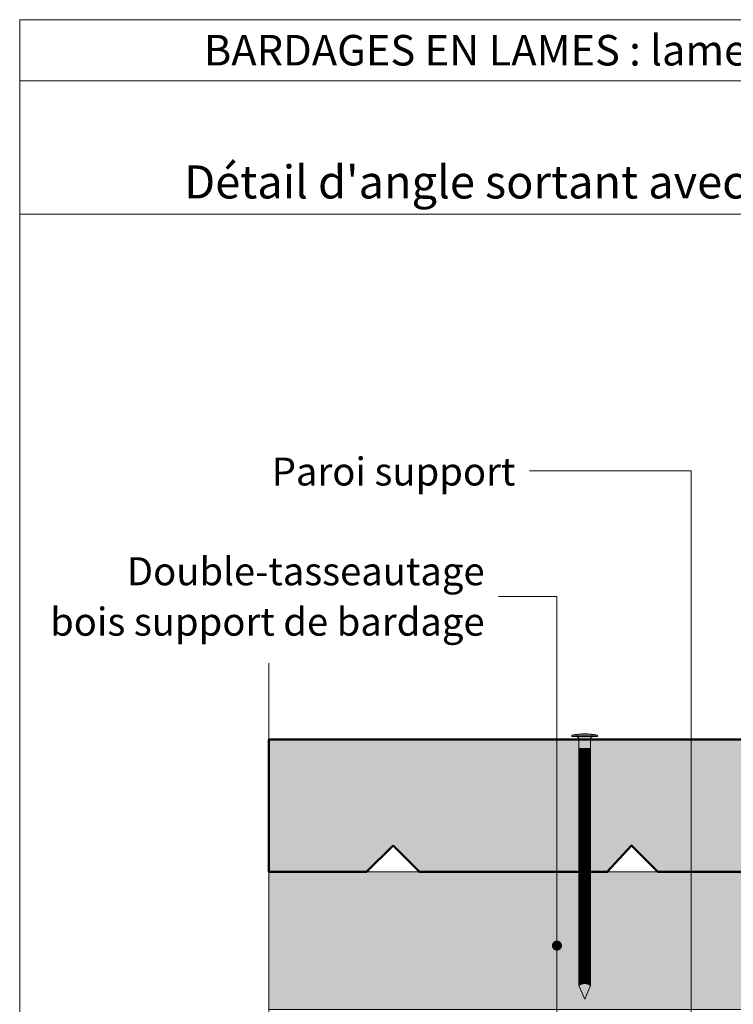
# Model space of a CAD drawing. Units: millimetres. Extents: x 948 to 1342, y -1666 to -1124.
# Drawn here: x 948 to 1088, y -1317 to -1124 of the extents above; entities that cross this region are included whole.
import ezdxf

# ---------------------------------------------------------------- set-up
doc = ezdxf.new("R2010")
doc.units = ezdxf.units.MM
doc.header["$LTSCALE"] = 2
doc.layers.add('Ech.1_2', color=7, linetype='Continuous')

# ---------------------------------------------------------------- blocks, each defined once
blk = doc.blocks.new('cw-line-extremity4')
at = {"lineweight": 5}
h = blk.add_hatch(color=0, dxfattribs=at)
edge = h.paths.add_edge_path()
edge.add_arc((0, 0), 1, 0, 360)

msp = doc.modelspace()

# ---------------------------------------------------------------- hatches: boundary and pattern name
at = {"layer": 'Ech.1_2', "lineweight": 5, "transparency": 33554687}
for points in [[(1055.98, -1264.39), (1056.81, -1264.39), (1060.18, -1264.39), (1061.02, -1264.39), (1061.02, -1264.08), (1055.98, -1264.08)], [(1057.37, -1266.69), (1057.37, -1264.94, 0.414214), (1056.81, -1264.39), (1060.18, -1264.39, 0.414214), (1059.63, -1264.94), (1059.63, -1266.69)], [(1057.37, -1266.69), (1057.37, -1267.53), (1059.63, -1267.53), (1059.63, -1266.69)], [(1057.37, -1267.53), (1057.37, -1268.36), (1059.63, -1268.36), (1059.63, -1267.53)], [(1057.37, -1268.36), (1057.37, -1269.19), (1059.63, -1269.19), (1059.63, -1268.36)], [(1057.37, -1269.19), (1057.37, -1270.03), (1059.63, -1270.03), (1059.63, -1269.19)], [(1057.37, -1270.03), (1057.37, -1270.86), (1059.63, -1270.86), (1059.63, -1270.03)], [(1057.37, -1270.86), (1057.37, -1271.69), (1059.63, -1271.69), (1059.63, -1270.86)], [(1057.37, -1271.69), (1057.37, -1272.53), (1059.63, -1272.53), (1059.63, -1271.69)], [(1057.37, -1272.53), (1057.37, -1273.36), (1059.63, -1273.36), (1059.63, -1272.53)], [(1057.37, -1273.36), (1057.37, -1274.19), (1059.63, -1274.19), (1059.63, -1273.36)], [(1057.37, -1274.19), (1057.37, -1275.03), (1059.63, -1275.03), (1059.63, -1274.19)], [(1057.37, -1275.03), (1057.37, -1275.86), (1059.63, -1275.86), (1059.63, -1275.03)], [(1057.37, -1275.86), (1057.37, -1276.69), (1059.63, -1276.69), (1059.63, -1275.86)], [(1057.37, -1276.69), (1057.37, -1277.53), (1059.63, -1277.53), (1059.63, -1276.69)], [(1057.37, -1277.53), (1057.37, -1278.36), (1059.63, -1278.36), (1059.63, -1277.53)], [(1057.37, -1278.36), (1057.37, -1279.19), (1059.63, -1279.19), (1059.63, -1278.36)], [(1057.37, -1279.19), (1057.37, -1280.03), (1059.63, -1280.03), (1059.63, -1279.19)], [(1057.37, -1280.03), (1057.37, -1280.86), (1059.63, -1280.86), (1059.63, -1280.03)], [(1057.37, -1280.86), (1057.37, -1281.69), (1059.63, -1281.69), (1059.63, -1280.86)], [(1057.37, -1281.69), (1057.37, -1282.53), (1059.63, -1282.53), (1059.63, -1281.69)], [(1057.37, -1282.53), (1057.37, -1283.36), (1059.63, -1283.36), (1059.63, -1282.53)], [(1057.37, -1283.36), (1057.37, -1284.19), (1059.63, -1284.19), (1059.63, -1283.36)], [(1057.37, -1284.19), (1057.37, -1285.03), (1059.63, -1285.03), (1059.63, -1284.19)], [(1057.37, -1285.03), (1057.37, -1285.86), (1059.63, -1285.86), (1059.63, -1285.03)], [(1057.37, -1285.86), (1057.37, -1286.69), (1059.63, -1286.69), (1059.63, -1285.86)], [(1057.37, -1286.69), (1057.37, -1287.53), (1059.63, -1287.53), (1059.63, -1286.69)], [(1057.37, -1287.53), (1057.37, -1288.36), (1059.63, -1288.36), (1059.63, -1287.53)], [(1057.37, -1288.36), (1057.37, -1289.19), (1059.63, -1289.19), (1059.63, -1288.36)], [(1057.37, -1289.19), (1057.37, -1290.03), (1059.63, -1290.03), (1059.63, -1289.19)], [(1057.37, -1290.03), (1057.37, -1290.86), (1059.63, -1290.86), (1059.63, -1290.03)], [(1057.37, -1290.86), (1057.37, -1291.69), (1059.63, -1291.69), (1059.63, -1290.86)], [(1057.37, -1291.69), (1057.37, -1292.53), (1059.63, -1292.53), (1059.63, -1291.69)], [(1057.37, -1292.53), (1057.37, -1293.36), (1059.63, -1293.36), (1059.63, -1292.53)], [(1057.37, -1293.36), (1057.37, -1294.19), (1059.63, -1294.19), (1059.63, -1293.36)], [(1057.37, -1294.19), (1057.37, -1295.03), (1059.63, -1295.03), (1059.63, -1294.19)], [(1057.37, -1295.03), (1057.37, -1295.86), (1059.63, -1295.86), (1059.63, -1295.03)], [(1057.37, -1295.86), (1057.37, -1296.69), (1059.63, -1296.69), (1059.63, -1295.86)], [(1057.37, -1296.69), (1057.37, -1297.53), (1059.63, -1297.53), (1059.63, -1296.69)], [(1057.37, -1297.53), (1057.37, -1298.36), (1059.63, -1298.36), (1059.63, -1297.53)], [(1057.37, -1298.36), (1057.37, -1299.19), (1059.63, -1299.19), (1059.63, -1298.36)], [(1057.37, -1299.19), (1057.37, -1300.03), (1059.63, -1300.03), (1059.63, -1299.19)], [(1057.37, -1300.03), (1057.37, -1300.86), (1059.63, -1300.86), (1059.63, -1300.03)], [(1057.37, -1300.86), (1057.37, -1301.69), (1059.63, -1301.69), (1059.63, -1300.86)], [(1057.37, -1301.69), (1057.37, -1302.53), (1059.63, -1302.53), (1059.63, -1301.69)], [(1057.37, -1302.53), (1057.37, -1303.36), (1059.63, -1303.36), (1059.63, -1302.53)], [(1057.37, -1303.36), (1057.37, -1304.19), (1059.63, -1304.19), (1059.63, -1303.36)], [(1057.37, -1304.19), (1057.37, -1305.03), (1059.63, -1305.03), (1059.63, -1304.19)], [(1057.37, -1305.03), (1057.37, -1305.86), (1059.63, -1305.86), (1059.63, -1305.03)], [(1057.37, -1305.86), (1057.37, -1306.69), (1059.63, -1306.69), (1059.63, -1305.86)], [(1057.37, -1306.69), (1057.37, -1307.53), (1059.63, -1307.53), (1059.63, -1306.69)], [(1057.37, -1307.53), (1057.37, -1308.36), (1059.63, -1308.36), (1059.63, -1307.53)], [(1057.37, -1308.36), (1057.37, -1309.19), (1059.63, -1309.19), (1059.63, -1308.36)], [(1057.37, -1309.19), (1057.37, -1310.03), (1059.63, -1310.03), (1059.63, -1309.19)], [(1057.37, -1310.03), (1057.37, -1310.86), (1059.63, -1310.86), (1059.63, -1310.03)], [(1057.37, -1310.86), (1057.37, -1311.69), (1059.63, -1311.69), (1059.63, -1310.86)], [(1057.37, -1311.69), (1057.37, -1312.53), (1059.63, -1312.53), (1059.63, -1311.69)], [(1059.63, -1313.3), (1059.63, -1312.53), (1057.37, -1312.53), (1057.37, -1313.3, -0.351359)], [(1058.5, -1315.96), (1059.63, -1313.3, 0.351359), (1057.37, -1313.3)]]:
    msp.add_hatch(color=252, dxfattribs=at).paths.add_polyline_path(points)
at = {"layer": 'Ech.1_2', "lineweight": 20, "true_color": 0x804040, "transparency": 33554687}
msp.add_hatch(color=17, dxfattribs=at).paths.add_polyline_path([(1020.89, -1285.76), (1026.09, -1290.96), (1062.92, -1290.96), (1067.69, -1285.76), (1072.89, -1290.96), (1117.29, -1290.96), (1117.29, -1280.18), (1127.55, -1280.18), (1132.69, -1278.56), (1132.69, -1274.02), (1129.23, -1272.96), (1115.33, -1272.96), (1113.79, -1274.15), (1112.4, -1272.96), (1101.84, -1272.96, -0.313133), (1099.48, -1271.27), (1096.86, -1266.31, 0.255599), (1095.33, -1264.94), (996.49, -1264.94), (996.49, -1290.96), (1015.69, -1290.96)])
at = {"layer": 'Ech.1_2', "lineweight": 20, "true_color": 0x916a48, "transparency": 33554687}
msp.add_hatch(color=35, dxfattribs=at).paths.add_polyline_path([(1285.58, -1317.96), (1285.58, -1290.96), (996.49, -1290.96), (996.49, -1317.96)])

# ---------------------------------------------------------------- linework, layer by layer
at = {"layer": 'Ech.1_2', "color": 190, "lineweight": 20}
msp.add_line((1341.57, -1135.57), (947.57, -1135.57), dxfattribs=at)
at = {"layer": 'Ech.1_2', "color": 190, "lineweight": 9}
for p, q in [((1061.02, -1264.08), (1055.98, -1264.08)), ((1055.98, -1264.39), (1055.98, -1264.08)), ((1055.98, -1264.39), (1056.81, -1264.39)), ((1060.18, -1264.39), (1056.81, -1264.39)), ((1061.02, -1264.39), (1060.18, -1264.39)), ((1061.02, -1264.39), (1061.02, -1264.08)), ((1057.37, -1313.3), (1057.37, -1265)), ((1059.63, -1266.69), (1057.37, -1266.69)), ((1059.63, -1313.3), (1059.63, -1264.94)), ((1059.63, -1267.53), (1057.37, -1267.53)), ((1059.63, -1268.36), (1057.37, -1268.36)), ((1059.63, -1269.19), (1057.37, -1269.19)), ((1059.63, -1270.03), (1057.37, -1270.03)), ((1059.63, -1270.86), (1057.37, -1270.86)), ((1059.63, -1271.69), (1057.37, -1271.69)), ((1059.63, -1272.53), (1057.37, -1272.53)), ((1059.63, -1273.36), (1057.37, -1273.36)), ((1059.63, -1274.19), (1057.37, -1274.19)), ((1059.63, -1275.03), (1057.37, -1275.03)), ((1059.63, -1275.86), (1057.37, -1275.86)), ((1059.63, -1276.69), (1057.37, -1276.69)), ((1059.63, -1277.53), (1057.37, -1277.53)), ((1059.63, -1278.36), (1057.37, -1278.36)), ((1059.63, -1279.19), (1057.37, -1279.19)), ((1059.63, -1279.19), (1057.37, -1279.19)), ((1059.63, -1280.03), (1057.37, -1280.03)), ((1059.63, -1280.86), (1057.37, -1280.86)), ((1059.63, -1281.69), (1057.37, -1281.69)), ((1059.63, -1282.53), (1057.37, -1282.53)), ((1059.63, -1283.36), (1057.37, -1283.36)), ((1059.63, -1284.19), (1057.37, -1284.19)), ((1059.63, -1285.03), (1057.37, -1285.03)), ((1059.63, -1285.86), (1057.37, -1285.86)), ((1059.63, -1286.69), (1057.37, -1286.69)), ((1059.63, -1287.53), (1057.37, -1287.53)), ((1059.63, -1288.36), (1057.37, -1288.36)), ((1059.63, -1289.19), (1057.37, -1289.19)), ((1059.63, -1290.03), (1057.37, -1290.03)), ((1059.63, -1290.86), (1057.37, -1290.86)), ((1059.63, -1291.69), (1057.37, -1291.69)), ((1059.63, -1292.53), (1057.37, -1292.53)), ((1059.63, -1293.36), (1057.37, -1293.36)), ((1059.63, -1294.19), (1057.37, -1294.19)), ((1059.63, -1295.03), (1057.37, -1295.03)), ((1059.63, -1295.86), (1057.37, -1295.86)), ((1059.63, -1296.69), (1057.37, -1296.69)), ((1059.63, -1297.53), (1057.37, -1297.53)), ((1059.63, -1298.36), (1057.37, -1298.36)), ((1059.63, -1299.19), (1057.37, -1299.19)), ((1059.63, -1300.03), (1057.37, -1300.03)), ((1059.63, -1300.86), (1057.37, -1300.86)), ((1059.63, -1301.69), (1057.37, -1301.69)), ((1059.63, -1302.53), (1057.37, -1302.53)), ((1059.63, -1303.36), (1057.37, -1303.36)), ((1059.63, -1304.19), (1057.37, -1304.19)), ((1059.63, -1305.03), (1057.37, -1305.03)), ((1059.63, -1305.86), (1057.37, -1305.86)), ((1059.63, -1306.69), (1057.37, -1306.69)), ((1059.63, -1307.53), (1057.37, -1307.53)), ((1059.63, -1308.36), (1057.37, -1308.36)), ((1059.63, -1309.19), (1057.37, -1309.19)), ((1059.63, -1310.03), (1057.37, -1310.03)), ((1059.63, -1310.86), (1057.37, -1310.86)), ((1059.63, -1311.69), (1057.37, -1311.69)), ((1059.63, -1312.53), (1057.37, -1312.53)), ((1058.5, -1315.96), (1057.37, -1313.3)), ((1058.5, -1315.96), (1059.63, -1313.3))]:
    msp.add_line(p, q, dxfattribs=at)
at = {"layer": 'Ech.1_2', "color": 190, "lineweight": 20}
for points in [[(1341.57, -1161.78), (947.57, -1161.78), (947.57, -1123.57), (1341.57, -1123.57), (1341.57, -1161.78)], [(1341.57, -1665.57), (1341.57, -1123.57), (947.57, -1123.57), (947.57, -1665.57), (1341.57, -1665.57)], [(1079.42, -1366.59), (1079.42, -1212.2), (1047.64, -1212.2)], [(1053.05, -1305.43), (1053.05, -1236.86), (1041.6, -1236.86)], [(1053.05, -1328.24), (1053.05, -1236.86), (1041.6, -1236.86)], [(996.49, -1446.96), (996.49, -1372.51), (989.3, -1365.91), (1003.68, -1371.56), (996.49, -1364.96), (996.49, -1249.95)], [(1285.58, -1317.96), (1285.58, -1290.96), (996.49, -1290.96), (996.49, -1317.96), (1285.58, -1317.96)]]:
    msp.add_lwpolyline(points, dxfattribs=at)
at = {"layer": 'Ech.1_2', "color": 7, "lineweight": 9}
for points in [[(1055.98, -1264.39), (1056.81, -1264.39), (1060.18, -1264.39), (1061.02, -1264.39), (1061.02, -1264.08), (1055.98, -1264.08), (1055.98, -1264.39)], [(1057.37, -1266.69), (1057.37, -1267.53), (1059.63, -1267.53), (1059.63, -1266.69), (1057.37, -1266.69)], [(1057.37, -1267.53), (1057.37, -1268.36), (1059.63, -1268.36), (1059.63, -1267.53), (1057.37, -1267.53)], [(1057.37, -1268.36), (1057.37, -1269.19), (1059.63, -1269.19), (1059.63, -1268.36), (1057.37, -1268.36)], [(1057.37, -1269.19), (1057.37, -1270.03), (1059.63, -1270.03), (1059.63, -1269.19), (1057.37, -1269.19)], [(1057.37, -1270.03), (1057.37, -1270.86), (1059.63, -1270.86), (1059.63, -1270.03), (1057.37, -1270.03)], [(1057.37, -1270.86), (1057.37, -1271.69), (1059.63, -1271.69), (1059.63, -1270.86), (1057.37, -1270.86)], [(1057.37, -1271.69), (1057.37, -1272.53), (1059.63, -1272.53), (1059.63, -1271.69), (1057.37, -1271.69)], [(1057.37, -1272.53), (1057.37, -1273.36), (1059.63, -1273.36), (1059.63, -1272.53), (1057.37, -1272.53)], [(1057.37, -1273.36), (1057.37, -1274.19), (1059.63, -1274.19), (1059.63, -1273.36), (1057.37, -1273.36)], [(1057.37, -1274.19), (1057.37, -1275.03), (1059.63, -1275.03), (1059.63, -1274.19), (1057.37, -1274.19)], [(1057.37, -1275.03), (1057.37, -1275.86), (1059.63, -1275.86), (1059.63, -1275.03), (1057.37, -1275.03)], [(1057.37, -1275.86), (1057.37, -1276.69), (1059.63, -1276.69), (1059.63, -1275.86), (1057.37, -1275.86)], [(1057.37, -1276.69), (1057.37, -1277.53), (1059.63, -1277.53), (1059.63, -1276.69), (1057.37, -1276.69)], [(1057.37, -1277.53), (1057.37, -1278.36), (1059.63, -1278.36), (1059.63, -1277.53), (1057.37, -1277.53)], [(1057.37, -1278.36), (1057.37, -1279.19), (1059.63, -1279.19), (1059.63, -1278.36), (1057.37, -1278.36)], [(1057.37, -1279.19), (1057.37, -1280.03), (1059.63, -1280.03), (1059.63, -1279.19), (1057.37, -1279.19)], [(1057.37, -1280.03), (1057.37, -1280.86), (1059.63, -1280.86), (1059.63, -1280.03), (1057.37, -1280.03)], [(1057.37, -1280.86), (1057.37, -1281.69), (1059.63, -1281.69), (1059.63, -1280.86), (1057.37, -1280.86)], [(1057.37, -1281.69), (1057.37, -1282.53), (1059.63, -1282.53), (1059.63, -1281.69), (1057.37, -1281.69)], [(1057.37, -1282.53), (1057.37, -1283.36), (1059.63, -1283.36), (1059.63, -1282.53), (1057.37, -1282.53)], [(1057.37, -1283.36), (1057.37, -1284.19), (1059.63, -1284.19), (1059.63, -1283.36), (1057.37, -1283.36)], [(1057.37, -1284.19), (1057.37, -1285.03), (1059.63, -1285.03), (1059.63, -1284.19), (1057.37, -1284.19)], [(1057.37, -1285.03), (1057.37, -1285.86), (1059.63, -1285.86), (1059.63, -1285.03), (1057.37, -1285.03)], [(1057.37, -1285.86), (1057.37, -1286.69), (1059.63, -1286.69), (1059.63, -1285.86), (1057.37, -1285.86)], [(1057.37, -1286.69), (1057.37, -1287.53), (1059.63, -1287.53), (1059.63, -1286.69), (1057.37, -1286.69)], [(1057.37, -1287.53), (1057.37, -1288.36), (1059.63, -1288.36), (1059.63, -1287.53), (1057.37, -1287.53)], [(1057.37, -1288.36), (1057.37, -1289.19), (1059.63, -1289.19), (1059.63, -1288.36), (1057.37, -1288.36)], [(1057.37, -1289.19), (1057.37, -1290.03), (1059.63, -1290.03), (1059.63, -1289.19), (1057.37, -1289.19)], [(1057.37, -1290.03), (1057.37, -1290.86), (1059.63, -1290.86), (1059.63, -1290.03), (1057.37, -1290.03)], [(1057.37, -1290.86), (1057.37, -1291.69), (1059.63, -1291.69), (1059.63, -1290.86), (1057.37, -1290.86)], [(1057.37, -1291.69), (1057.37, -1292.53), (1059.63, -1292.53), (1059.63, -1291.69), (1057.37, -1291.69)], [(1057.37, -1292.53), (1057.37, -1293.36), (1059.63, -1293.36), (1059.63, -1292.53), (1057.37, -1292.53)], [(1057.37, -1293.36), (1057.37, -1294.19), (1059.63, -1294.19), (1059.63, -1293.36), (1057.37, -1293.36)], [(1057.37, -1294.19), (1057.37, -1295.03), (1059.63, -1295.03), (1059.63, -1294.19), (1057.37, -1294.19)], [(1057.37, -1295.03), (1057.37, -1295.86), (1059.63, -1295.86), (1059.63, -1295.03), (1057.37, -1295.03)], [(1057.37, -1295.86), (1057.37, -1296.69), (1059.63, -1296.69), (1059.63, -1295.86), (1057.37, -1295.86)], [(1057.37, -1296.69), (1057.37, -1297.53), (1059.63, -1297.53), (1059.63, -1296.69), (1057.37, -1296.69)], [(1057.37, -1297.53), (1057.37, -1298.36), (1059.63, -1298.36), (1059.63, -1297.53), (1057.37, -1297.53)], [(1057.37, -1298.36), (1057.37, -1299.19), (1059.63, -1299.19), (1059.63, -1298.36), (1057.37, -1298.36)], [(1057.37, -1299.19), (1057.37, -1300.03), (1059.63, -1300.03), (1059.63, -1299.19), (1057.37, -1299.19)], [(1057.37, -1300.03), (1057.37, -1300.86), (1059.63, -1300.86), (1059.63, -1300.03), (1057.37, -1300.03)], [(1057.37, -1300.86), (1057.37, -1301.69), (1059.63, -1301.69), (1059.63, -1300.86), (1057.37, -1300.86)], [(1057.37, -1301.69), (1057.37, -1302.53), (1059.63, -1302.53), (1059.63, -1301.69), (1057.37, -1301.69)], [(1057.37, -1302.53), (1057.37, -1303.36), (1059.63, -1303.36), (1059.63, -1302.53), (1057.37, -1302.53)], [(1057.37, -1303.36), (1057.37, -1304.19), (1059.63, -1304.19), (1059.63, -1303.36), (1057.37, -1303.36)], [(1057.37, -1304.19), (1057.37, -1305.03), (1059.63, -1305.03), (1059.63, -1304.19), (1057.37, -1304.19)], [(1057.37, -1305.03), (1057.37, -1305.86), (1059.63, -1305.86), (1059.63, -1305.03), (1057.37, -1305.03)], [(1057.37, -1305.86), (1057.37, -1306.69), (1059.63, -1306.69), (1059.63, -1305.86), (1057.37, -1305.86)], [(1057.37, -1306.69), (1057.37, -1307.53), (1059.63, -1307.53), (1059.63, -1306.69), (1057.37, -1306.69)], [(1057.37, -1307.53), (1057.37, -1308.36), (1059.63, -1308.36), (1059.63, -1307.53), (1057.37, -1307.53)], [(1057.37, -1308.36), (1057.37, -1309.19), (1059.63, -1309.19), (1059.63, -1308.36), (1057.37, -1308.36)], [(1057.37, -1309.19), (1057.37, -1310.03), (1059.63, -1310.03), (1059.63, -1309.19), (1057.37, -1309.19)], [(1057.37, -1310.03), (1057.37, -1310.86), (1059.63, -1310.86), (1059.63, -1310.03), (1057.37, -1310.03)], [(1057.37, -1310.86), (1057.37, -1311.69), (1059.63, -1311.69), (1059.63, -1310.86), (1057.37, -1310.86)], [(1057.37, -1311.69), (1057.37, -1312.53), (1059.63, -1312.53), (1059.63, -1311.69), (1057.37, -1311.69)]]:
    msp.add_lwpolyline(points, dxfattribs=at)
for points in [[(1057.37, -1266.69), (1057.37, -1264.94, 0.414214), (1056.81, -1264.39), (1060.18, -1264.39, 0.414214), (1059.63, -1264.94), (1059.63, -1266.69), (1057.37, -1266.69)], [(1059.63, -1313.3), (1059.63, -1312.53), (1057.37, -1312.53), (1057.37, -1313.3, -0.351359), (1059.63, -1313.3)], [(1058.5, -1315.96), (1059.63, -1313.3, 0.351359), (1057.37, -1313.3), (1058.5, -1315.96)]]:
    msp.add_lwpolyline(points, format="xyb", dxfattribs=at)
at = {"layer": 'Ech.1_2', "color": 7, "lineweight": 20}
msp.add_lwpolyline([(996.49, -1290.96), (1015.69, -1290.96), (1020.89, -1285.76), (1026.09, -1290.96), (1062.92, -1290.96), (1067.69, -1285.76), (1072.89, -1290.96), (1117.29, -1290.96), (1117.29, -1280.18), (1127.55, -1280.18), (1132.69, -1278.56), (1132.69, -1274.02), (1129.23, -1272.96), (1115.33, -1272.96), (1113.79, -1274.15), (1112.4, -1272.96), (1101.84, -1272.96, -0.313133), (1099.48, -1271.27), (1096.86, -1266.31, 0.255599), (1095.33, -1264.94), (996.49, -1264.94)], format="xyb", dxfattribs=at)
at = {"layer": 'Ech.1_2', "color": 7, "lineweight": 50}
msp.add_lwpolyline([(1020.89, -1285.76), (1026.09, -1290.96), (1062.92, -1290.96), (1067.69, -1285.76), (1072.89, -1290.96), (1117.29, -1290.96), (1117.29, -1280.18), (1127.55, -1280.18), (1132.69, -1278.56), (1132.69, -1274.02), (1129.23, -1272.96), (1115.33, -1272.96), (1113.79, -1274.15), (1112.4, -1272.96), (1101.84, -1272.96, -0.313133), (1099.48, -1271.27), (1096.86, -1266.31, 0.255599), (1095.33, -1264.94), (996.49, -1264.94), (996.49, -1290.96), (1015.69, -1290.96), (1020.89, -1285.76)], format="xyb", dxfattribs=at)
at = {"layer": 'Ech.1_2', "color": 7, "lineweight": 20}
msp.add_lwpolyline([(996.49, -1317.96), (1285.58, -1317.96), (1285.58, -1290.96), (996.49, -1290.96), (996.49, -1317.96)], dxfattribs=at)
at = {"layer": 'Ech.1_2', "color": 190, "lineweight": 9}
for centre, radius, start, end in [((1058.5, -1276.65), 12.81, 78.6633, 101.3367), ((1056.81, -1264.94), 0.556, 360, 90), ((1060.18, -1264.94), 0.556, 90, 180), ((1058.5, -1314.71), 1.81, 51.2812, 128.7188)]:
    msp.add_arc(centre, radius, start, end, dxfattribs=at)

# ---------------------------------------------------------------- block references
at = {"layer": 'Ech.1_2', "color": 190, "lineweight": 20, "rotation": 90}
msp.add_blockref('cw-line-extremity4', (1053.05, -1305.43), dxfattribs=at)

# ---------------------------------------------------------------- texts
at = {"layer": 'Ech.1_2', "color": 200, "true_color": 0xa800ff, "insert": (1144.57, -1126.57), "char_height": 6, "width": 388, "attachment_point": 2, "line_spacing_factor": 1.08}
msp.add_mtext('{\\fArial|b1|i0;\\W1.000000;\\H6.000000;\\c16711848;BARDAGES EN LAMES : lames à emboitement - pose verticale (épaisseur 26 mm mini)}', dxfattribs=at)
at = {"layer": 'Ech.1_2', "color": 4, "true_color": 0x00ffff, "line_spacing_factor": 1.08}
for s, insert, char_height, width, attachment_point in [("{\\fArial|b0|i0;\\W1.000000;\\H6.500000;\\c16711848;Détail d'angle sortant avec profil métallique - Compatible niveau étanchéité Ee2}", (1144.57, -1152.19), 6.5, 387.5, 2), ('{\\fArial|b0|i0;\\W1.000000;\\H5.500000;\\c16711848;Paroi support}', (1044.89, -1209.57), 5.5, 50.6312, 3), ('{\\fArial|b0|i0;\\W1.000000;\\H5.500000;\\c16711848;Double-tasseautage bois support de bardage}', (1038.85, -1229.16), 5.5, 85.4757, 3)]:
    msp.add_mtext(s, dxfattribs=dict(at, insert=insert, char_height=char_height, width=width, attachment_point=attachment_point))

doc.saveas('drawing.dxf')
